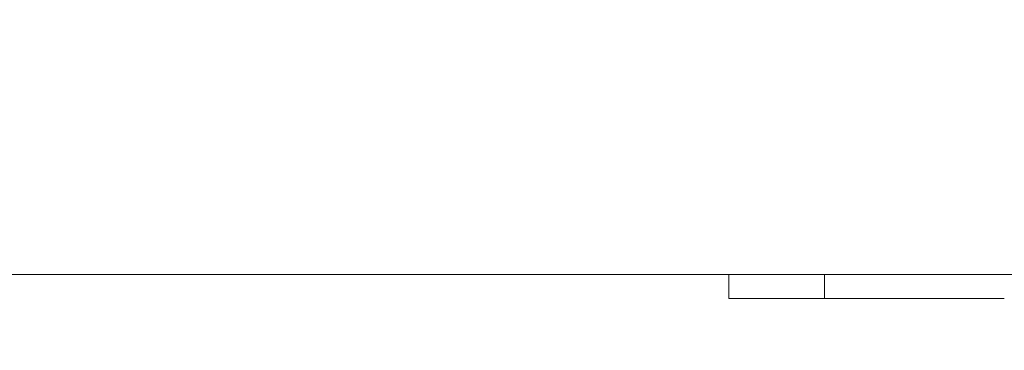
# Paper-space layout 'Master View_1' of a CAD drawing. Units: inches. Extents: x 6.8 to 86.2, y 1.7 to 53.5.
# Drawn here: x 36.7 to 38, y 27.1 to 27.5 of the extents above; entities that cross this region are included whole.
import ezdxf

# ---------------------------------------------------------------- set-up
doc = ezdxf.new("R2010")
doc.units = ezdxf.units.IN
doc.header["$LTSCALE"] = 5.3
doc.header["$MEASUREMENT"] = 0
doc.linetypes.add('DASHED', pattern=[0.2067, 0.1654, -0.0413])
for name, color, linetype, lineweight in [('Dimension (ANSI)', 7, 'Continuous', 5), ('Hidden (ANSI)', 7, 'DASHED', 5), ('Visible (ANSI)', 7, 'Continuous', 5)]:
    doc.layers.add(name, color=color, linetype=linetype, lineweight=lineweight)
doc.styles.add('ROMANS', font='romans.shx')
doc.dimstyles.new('Default (ANSI)', dxfattribs={"dimscale": 5.3, "dimtxt": 0.1, "dimasz": 0.098425, "dimexe": 0.125, "dimexo": 0.0625, "dimgap": 0.031496, "dimtad": 0, "dimtih": 1, "dimtoh": 1, "dimrnd": 1e-08, "dimzin": 0, "dimdsep": 46, "dimtxsty": 'ROMANS', "dimcen": 0.09, "dimdle": 0.393701, "dimclrd": 256, "dimclre": 256, "dimclrt": 256, "dimadec": 0, "dimazin": 0, "dimtfac": 1, "dimtofl": 0, "dimtmove": 0, "dimatfit": 3, "dimfxl": 1, "dimtolj": 1, "dimtzin": 0, "dimlwd": -1, "dimlwe": -1, "dimarcsym": 0})

# ---------------------------------------------------------------- blocks, each defined once
blk = doc.blocks.new('*D6')
at = {"layer": 'Defpoints', "color": 0}
for p in [(40.1925, 27.5126), (36.0053, 27.4107), (36.0053, 25.0546)]:
    blk.add_point(p, dxfattribs=at)
at = {"layer": 'Dimension (ANSI)'}
for p, q in [((40.1925, 27.1813), (40.1925, 24.3921)), ((36.0053, 27.0795), (36.0053, 24.3921)), ((36.5269, 25.0546), (37.059, 25.0546)), ((39.6709, 25.0546), (38.9828, 25.0546))]:
    blk.add_line(p, q, dxfattribs=at)
for points in [[(36.5269, 25.1415), (36.5269, 24.9676), (36.0053, 25.0546)], [(39.6709, 25.1415), (39.6709, 24.9676), (40.1925, 25.0546)]]:
    blk.add_solid(points, dxfattribs=at)
at = {"layer": 'Dimension (ANSI)', "insert": (37.2259, 25.3196), "char_height": 0.53, "attachment_point": 1, "style": 'ROMANS'}
blk.add_mtext('\\A1;4.19', dxfattribs=at)

psp = doc.layouts.new('Master View_1')

# ---------------------------------------------------------------- linework, layer by layer
at = {"layer": 'Hidden (ANSI)', "ltscale": 0.011041}
psp.add_line((37.7155, 27.1485), (37.7155, 27.1795), dxfattribs=at)
at = {"layer": 'Visible (ANSI)'}
for p, q in [((40.0252, 27.1795), (36.5693, 27.1795)), ((37.5905, 27.1485), (37.5905, 27.1795)), ((37.9501, 27.1485), (37.5905, 27.1485))]:
    psp.add_line(p, q, dxfattribs=at)

# ---------------------------------------------------------------- dimensions: what is measured, and where the dimension line sits
at = {"layer": 'Dimension (ANSI)'}
dim = psp.add_linear_dim(base=(36.0053, 25.0546), p1=(40.1925, 27.5126), p2=(36.0053, 27.4107), dimstyle='Default (ANSI)', override={"dimgap": 0.031496, "dimtih": 0, "dimtoh": 0, "dimdec": 2, "dimtol": 0, "dimlim": 0, "dimtp": 0, "dimtm": 0, "dimtdec": 2, "dimatfit": 1}, dxfattribs=at)
dim.commit()
dim.dimension.update_dxf_attribs({"geometry": '*D6', "text_midpoint": (38.0209, 25.0546), "dimtype": 160})

doc.saveas('drawing.dxf')
